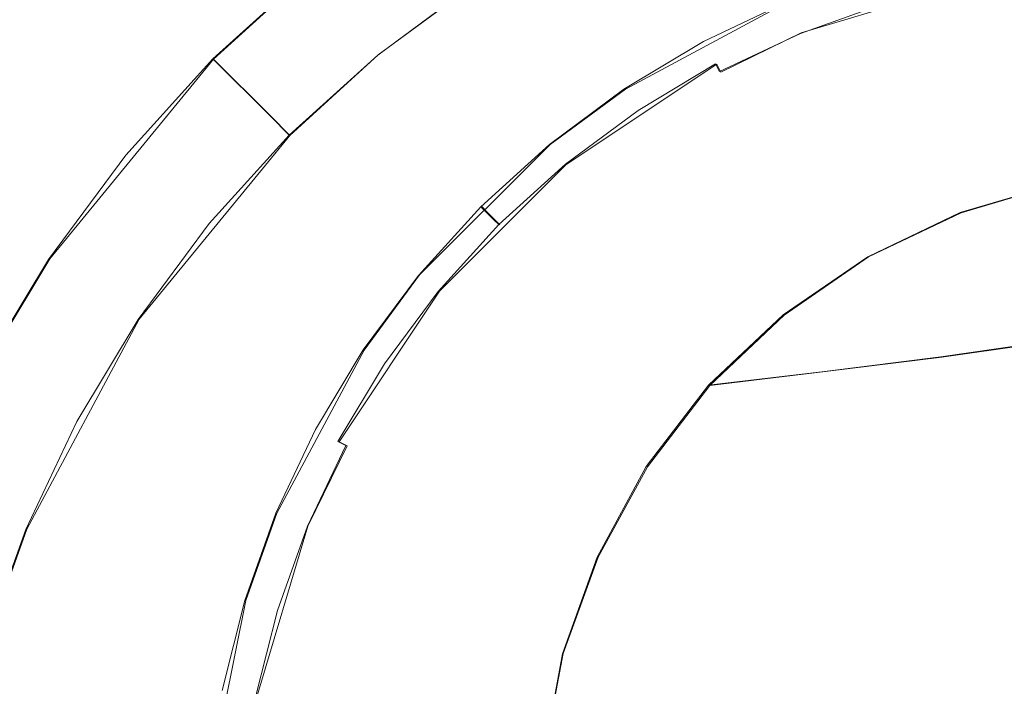
# Model space of a CAD drawing. Extents: x -74 to 73, y -223 to 101.
# Drawn here: x -11 to -2, y 85 to 92 of the extents above; entities that cross this region are included whole.
import ezdxf

# ---------------------------------------------------------------- set-up
doc = ezdxf.new("R2010")
doc.units = 0
doc.header["$LTSCALE"] = 500
doc.header["$MEASUREMENT"] = 0
for name, color, linetype in [('DWXOUTLINES', 7, 'Continuous'), ('KLUDI_BATERIA_WAZ', 7, 'Continuous'), ('KLUDI_BATERIA_ZLOTA', 7, 'Continuous')]:
    doc.layers.add(name, color=color, linetype=linetype)

msp = doc.modelspace()

# ---------------------------------------------------------------- linework, layer by layer
at = {"layer": 'DWXOUTLINES', "color": 0, "lineweight": 15}
for p, q in [((-9.5, 91.23, 743.93), (-8.54, 92.1, 743.93)), ((-7.86, 91.27, 713.93), (-6.9, 91.98, 713.93)), ((-3.65, 91.49, 710.24), (-1.95, 92, 710.24)), ((-5.4, 90.93, 713.93), (-3.78, 91.8, 713.93)), ((-4.45, 91.1, 710.24), (-3.65, 91.49, 710.24)), ((-8.74, 90.47, 713.93), (-7.86, 91.27, 713.93)), ((-11.13, 89.24, 743.93), (-9.5, 91.23, 743.93)), ((-9.5, 91.23, 743.93), (-9.31, 91.04, 736.43)), ((-4.49, 91.18, 710.34), (-5.99, 90.18, 710.34)), ((-4.49, 91.18, 710.34), (-4.45, 91.1, 710.24)), ((-9.31, 91.04, 736.43), (-9.12, 90.85, 728.93)), ((-6.15, 90.38, 713.93), (-5.4, 90.93, 713.93)), ((-9.12, 90.85, 728.93), (-8.93, 90.66, 721.43)), ((-8.74, 90.47, 713.93), (-8.93, 90.66, 721.43)), ((-10.24, 88.64, 713.93), (-8.74, 90.47, 713.93)), ((-7.45, 89.08, 713.93), (-6.15, 90.38, 713.93)), ((-7.25, 88.92, 710.34), (-5.99, 90.18, 710.34)), ((-2.06, 89.7, 711.17), (-1.08, 89.99, 711.27)), ((-6.78, 89.71, 710.74), (-6.83, 89.76, 713.93)), ((-6.78, 89.71, 710.74), (-6.65, 89.58, 710.34)), ((-2.06, 89.7, 711.17), (-2.98, 89.26, 711.08)), ((-11.13, 89.24, 743.93), (-11.8, 88.13, 743.93)), ((-2.98, 89.26, 711.08), (-3.82, 88.68, 710.99)), ((-8, 88.33, 713.93), (-7.45, 89.08, 713.93)), ((-7.25, 88.92, 710.34), (-8.25, 87.42, 710.34)), ((-11.36, 86.55, 713.93), (-10.24, 88.64, 713.93)), ((-4.56, 87.98, 710.91), (-3.82, 88.68, 710.99)), ((-2.25, 88.26, 686.52), (-1.09, 88.43, 673.98)), ((-8.87, 86.71, 713.93), (-8, 88.33, 713.93)), ((-3.41, 88.12, 698.78), (-2.25, 88.26, 686.52)), ((-4.56, 87.98, 710.91), (-3.41, 88.12, 698.78)), ((-5.18, 87.17, 710.84), (-4.56, 87.98, 710.91)), ((-8.56, 86.58, 710.24), (-8.17, 87.38, 710.24)), ((-8.25, 87.42, 710.34), (-8.17, 87.38, 710.24)), ((-5.18, 87.17, 710.84), (-5.67, 86.27, 710.79)), ((-9.18, 85.84, 713.93), (-8.87, 86.71, 713.93)), ((-11.76, 85.43, 713.93), (-11.36, 86.55, 713.93)), ((-9.07, 84.88, 710.24), (-8.56, 86.58, 710.24)), ((-5.67, 86.27, 710.79), (-6.02, 85.31, 710.76)), ((-9.54, 84.03, 713.93), (-9.18, 85.84, 713.93)), ((-6.21, 84.3, 710.74), (-6.02, 85.31, 710.76))]:
    msp.add_line(p, q, dxfattribs=at)
at = {"layer": 'KLUDI_BATERIA_WAZ', "lineweight": 15}
for points, invisible_edges in [([(-0.9115, 89.8365, 699.045), (-2.0667, 89.7015, 711.1718), (-1.09, 89.992, 711.2745), (0.0654, 90.127, 699.145)], 13), ([(-0.6748, 89.5423, 686.6859), (-1.8324, 89.3964, 698.9501), (-0.9115, 89.8365, 699.045), (0.2463, 89.9824, 686.7791)], 15), ([(-1.8324, 89.3964, 698.9501), (-2.9874, 89.2614, 711.0751), (-2.0667, 89.7015, 711.1718), (-0.9115, 89.8365, 699.045)], 13), ([(-0.6748, 89.5423, 686.6859), (-1.5176, 88.9654, 686.5992), (-2.6752, 88.8196, 698.8624), (-1.8324, 89.3964, 698.9501)], 15), ([(-1.8324, 89.3964, 698.9501), (-2.6752, 88.8196, 698.8624), (-3.8301, 88.6846, 710.9866), (-2.9874, 89.2614, 711.0751)], 11), ([(-1.5176, 88.9654, 686.5992), (-0.3548, 89.1329, 674.0578), (-1.0974, 88.4319, 673.9801), (-2.2602, 88.2645, 686.5214)], 11), ([(-1.5176, 88.9654, 686.5992), (-2.2602, 88.2645, 686.5214), (-3.4178, 88.1187, 698.7845), (-2.6752, 88.8196, 698.8624)], 13), ([(-2.6752, 88.8196, 698.8624), (-3.4178, 88.1187, 698.7845), (-4.5727, 87.9836, 710.9085), (-3.8301, 88.6846, 710.9866)], 9), ([(-1.7175, 87.6197, 673.9127), (-1.0974, 88.4319, 673.9801), (0.0734, 88.6318, 661.0216), (-0.5467, 87.8196, 660.9537)], 15), ([(-2.8804, 87.4523, 686.4546), (-2.2602, 88.2645, 686.5214), (-1.0974, 88.4319, 673.9801), (-1.7175, 87.6197, 673.9127)], 15), ([(-2.8804, 87.4523, 686.4546), (-4.038, 87.3064, 698.7185), (-3.4178, 88.1187, 698.7845), (-2.2602, 88.2645, 686.5214)], 15), ([(-4.038, 87.3064, 698.7185), (-5.193, 87.1714, 710.8433), (-4.5727, 87.9836, 710.9085), (-3.4178, 88.1187, 698.7845)], 13), ([(-2.2047, 86.7196, 673.8566), (-1.7175, 87.6197, 673.9127), (-0.5467, 87.8196, 660.9537), (-1.0338, 86.9195, 660.8965)], 15), ([(-3.3677, 86.5521, 686.4), (-2.8804, 87.4523, 686.4546), (-1.7175, 87.6197, 673.9127), (-2.2047, 86.7196, 673.8566)], 15), ([(-3.3677, 86.5521, 686.4), (-4.5255, 86.4062, 698.6655), (-4.038, 87.3064, 698.7185), (-2.8804, 87.4523, 686.4546)], 15), ([(-4.5255, 86.4062, 698.6655), (-5.6807, 86.2712, 710.7921), (-5.193, 87.1714, 710.8433), (-4.038, 87.3064, 698.7185)], 13), ([(-2.2047, 86.7196, 673.8566), (-1.0338, 86.9195, 660.8965), (-1.3774, 85.9548, 660.8515), (-2.5485, 85.7549, 673.8134)], 15), ([(-3.3677, 86.5521, 686.4), (-2.2047, 86.7196, 673.8566), (-2.5485, 85.7549, 673.8134), (-3.7118, 85.5874, 686.3588)], 15), ([(-3.3677, 86.5521, 686.4), (-3.7118, 85.5874, 686.3588), (-4.8698, 85.4415, 698.6268), (-4.5255, 86.4062, 698.6655)], 15), ([(-4.5255, 86.4062, 698.6655), (-4.8698, 85.4415, 698.6268), (-6.0252, 85.3065, 710.7559), (-5.6807, 86.2712, 710.7921)], 11), ([(-2.5485, 85.7549, 673.8134), (-1.3774, 85.9548, 660.8515), (-1.5673, 84.949, 660.8196), (-2.7386, 84.749, 673.7839)], 15), ([(-3.7118, 85.5874, 686.3588), (-2.5485, 85.7549, 673.8134), (-2.7386, 84.749, 673.7839), (-3.9021, 84.5815, 686.3322)], 15), ([(-3.7118, 85.5874, 686.3588), (-3.9021, 84.5815, 686.3322), (-5.0605, 84.4356, 698.6034), (-4.8698, 85.4415, 698.6268)], 15), ([(-4.8698, 85.4415, 698.6268), (-5.0605, 84.4356, 698.6034), (-6.2162, 84.3005, 710.7358), (-6.0252, 85.3065, 710.7559)], 11)]:
    msp.add_3dface(points, dxfattribs=dict(at, invisible_edges=invisible_edges))
at = {"layer": 'KLUDI_BATERIA_ZLOTA', "lineweight": 15}
for points, invisible_edges in [([(0.0659, 83.6096, 744.9214), (-4.8605, 99.8498, 744.9214), (-3.245, 100.2547, 744.9214), (-1.5975, 100.4989, 744.9214)], 15), ([(0.0659, 83.6096, 744.9214), (-7.9341, 98.5767, 744.9214), (-6.4286, 99.2889, 744.9214), (-4.8605, 99.8498, 744.9214)], 15), ([(0.0659, 83.6096, 744.9214), (-10.7003, 96.7284, 744.9214), (-9.3627, 97.7206, 744.9214), (-7.9341, 98.5767, 744.9214)], 15), ([(0.0659, 83.6096, 959.7445), (-1.1218, 95.6683, 959.7308), (-2.7355, 97.6931, 959.7202), (-3.4515, 95.2049, 959.7308)], 15), ([(0.0659, 83.6096, 959.7445), (-3.4515, 95.2049, 959.7308), (-5.4292, 96.876, 959.7202), (-5.646, 94.2959, 959.7308)], 15), ([(0.0659, 83.6096, 744.9214), (-13.0528, 94.3759, 744.9214), (-11.9345, 95.61, 744.9214), (-10.7003, 96.7284, 744.9214)], 15), ([(0.0659, 83.6096, 959.7445), (-5.646, 94.2959, 959.7308), (-7.9117, 95.549, 959.7202), (-7.6211, 92.9762, 959.7308)], 15), ([(-12.537, 93.9526, 959.6899), (-9.3007, 91.2966, 959.7308), (-10.0877, 93.7633, 959.7202), (-11.4626, 95.1382, 959.6899)], 15), ([(-1.7725, 89.876, 743.9273), (-0.189, 91.7176, 743.9273), (-1.4804, 95.0279, 743.9274), (-2.7595, 94.8377, 743.9274)], 15), ([(-1.7725, 89.876, 743.9273), (-2.7595, 94.8377, 743.9274), (-4.014, 94.524, 743.9274), (-3.9402, 90.9715, 743.9273)], 15), ([(-3.9402, 90.9715, 743.9273), (-4.014, 94.524, 743.9274), (-5.2316, 94.0891, 743.9274), (-6.4001, 93.5356, 743.9274)], 15), ([(0.0659, 83.6096, 744.9214), (-14.9011, 91.6097, 744.9214), (-14.0451, 93.0383, 744.9214), (-13.0528, 94.3759, 744.9214)], 15), ([(-12.537, 93.9526, 959.6899), (-13.4902, 92.6676, 959.6899), (-11.8735, 91.5873, 959.7202), (-9.3007, 91.2966, 959.7308)], 15), ([(0.0659, 83.6096, 959.7445), (-7.6211, 92.9762, 959.7308), (-10.0877, 93.7633, 959.7202), (-9.3007, 91.2966, 959.7308)], 15), ([(-4.6984, 88.664, 743.9273), (-3.9402, 90.9715, 743.9273), (-6.4001, 93.5356, 743.9274), (-7.509, 92.8704, 743.9274)], 15), ([(-4.6984, 88.664, 743.9273), (-7.509, 92.8704, 743.9274), (-8.5479, 92.1004, 743.9274), (-7.1204, 88.8466, 743.9273)], 15), ([(-14.3126, 91.2951, 959.6899), (-10.6204, 89.3216, 959.7308), (-11.8735, 91.5873, 959.7202), (-13.4902, 92.6676, 959.6899)], 15), ([(-7.2105, 92.4236, 728.9263), (-7.0612, 92.2002, 721.4258), (-8.0366, 91.4773, 721.4258), (-8.207, 91.685, 728.9263)], 15), ([(-6.1633, 91.4529, 713.9252), (-6.5376, 91.7148, 713.9252), (-5.5758, 92.2918, 713.9252), (-5.2582, 91.9958, 713.9252)], 15), ([(-7.0612, 92.2002, 721.4258), (-6.9119, 91.9768, 713.9252), (-7.8661, 91.2696, 713.9252), (-8.0366, 91.4773, 721.4258)], 13), ([(-7.1204, 88.8466, 743.9273), (-8.5479, 92.1004, 743.9274), (-9.5065, 91.2327, 743.9274), (-10.3742, 90.2742, 743.9274)], 15), ([(-8.3775, 91.8927, 736.4268), (-9.3165, 91.0427, 736.4268), (-9.5065, 91.2327, 743.9274), (-8.5479, 92.1004, 743.9274)], 9), ([(-4.9406, 91.6999, 713.9252), (-4.0467, 92.1233, 713.9252), (-3.7889, 91.7991, 713.9253), (-4.623, 91.4039, 713.9253)], 11), ([(-6.5376, 91.7148, 713.9252), (-7.4387, 91.0471, 713.9252), (-7.8661, 91.2696, 713.9252), (-6.9119, 91.9768, 713.9252)], 15), ([(-6.1633, 91.4529, 713.9252), (-5.2582, 91.9958, 713.9252), (-4.9406, 91.6999, 713.9252), (-5.789, 91.191, 713.9252)], 15), ([(-2.8462, 91.8676, 710.3435), (-3.6921, 91.5655, 710.3435), (-3.7202, 91.6334, 710.4536), (-2.8676, 91.9379, 710.4536)], 15), ([(-8.207, 91.685, 728.9263), (-9.1265, 90.8527, 728.9263), (-9.3165, 91.0427, 736.4268), (-8.3775, 91.8927, 736.4268)], 13), ([(-2.8209, 91.7843, 710.2438), (-3.6588, 91.485, 710.2438), (-3.6921, 91.5655, 710.3435), (-2.8462, 91.8676, 710.3435)], 15), ([(-1.9384, 91.9029, 710.1562), (-1.917, 91.7954, 710.0825), (-2.7603, 91.5845, 710.0825), (-2.7922, 91.6894, 710.1562)], 15), ([(-4.622, 91.402, 712.481), (-4.623, 91.4039, 713.1841), (-3.7889, 91.7991, 713.1841), (-3.788, 91.797, 712.481)], 15), ([(-4.623, 91.4039, 713.1841), (-4.623, 91.4039, 713.9253), (-3.7889, 91.7991, 713.9253), (-3.7889, 91.7991, 713.1841)], 15), ([(-4.622, 91.402, 712.481), (-3.788, 91.797, 712.481), (-3.7855, 91.7909, 711.8539), (-4.6189, 91.3961, 711.8539)], 15), ([(-4.6189, 91.3961, 711.8539), (-3.7855, 91.7909, 711.8539), (-3.7804, 91.7787, 711.3411), (-4.6126, 91.3845, 711.3411)], 15), ([(-4.6022, 91.365, 710.9805), (-4.6126, 91.3845, 711.3411), (-3.7804, 91.7787, 711.3411), (-3.772, 91.7583, 710.9805)], 15), ([(-4.5869, 91.3364, 710.7362), (-4.6022, 91.365, 710.9805), (-3.772, 91.7583, 710.9805), (-3.7595, 91.7283, 710.7362)], 15), ([(-2.8209, 91.7843, 710.2438), (-2.7922, 91.6894, 710.1562), (-3.6208, 91.3934, 710.1562), (-3.6588, 91.485, 710.2438)], 7), ([(-1.8939, 91.6793, 710.024), (-2.726, 91.4712, 710.024), (-2.7603, 91.5845, 710.0825), (-1.917, 91.7954, 710.0825)], 15), ([(-1.827, 91.3431, 709.9797), (-1.8939, 91.6793, 710.024), (-1.0455, 91.8054, 710.024), (-1.0085, 91.501, 709.9801)], 15), ([(-8.207, 91.685, 728.9263), (-8.0366, 91.4773, 721.4258), (-8.9365, 90.6627, 721.4258), (-9.1265, 90.8527, 728.9263)], 11), ([(-6.1633, 91.4529, 713.9252), (-7.0112, 90.8245, 713.9252), (-7.4387, 91.0471, 713.9252), (-6.5376, 91.7148, 713.9252)], 15), ([(-5.789, 91.191, 713.9252), (-4.9406, 91.6999, 713.9252), (-4.623, 91.4039, 713.9253), (-5.4147, 90.929, 713.9253)], 11), ([(-4.5869, 91.3364, 710.7362), (-3.7595, 91.7283, 710.7362), (-3.7425, 91.6872, 710.5726), (-4.5659, 91.2971, 710.5726)], 15), ([(-4.5659, 91.2971, 710.5726), (-3.7425, 91.6872, 710.5726), (-3.7202, 91.6334, 710.4536), (-4.5385, 91.2458, 710.4536)], 15), ([(-2.7922, 91.6894, 710.1562), (-2.7603, 91.5845, 710.0825), (-3.5789, 91.2922, 710.0825), (-3.6208, 91.3934, 710.1562)], 15), ([(-1.827, 91.3431, 709.9797), (-2.6437, 91.1757, 709.9801), (-2.726, 91.4712, 710.024), (-1.8939, 91.6793, 710.024)], 15), ([(-0.189, 81.9153, 743.9273), (1.3944, 89.876, 743.9273), (-0.189, 91.7176, 743.9273), (-1.7725, 89.876, 743.9273)], 15), ([(0.0659, 83.6096, 744.9214), (-16.1743, 88.536, 744.9214), (-15.6134, 90.1042, 744.9214), (-14.9011, 91.6097, 744.9214)], 15), ([(0.0659, 83.6096, 959.7445), (-9.3007, 91.2966, 959.7308), (-11.8735, 91.5873, 959.7202), (-10.6204, 89.3216, 959.7308)], 15), ([(-4.5039, 91.181, 710.3434), (-4.5385, 91.2458, 710.4536), (-3.7202, 91.6334, 710.4536), (-3.6921, 91.5655, 710.3435)], 15), ([(-4.4628, 91.1042, 710.2438), (-4.5039, 91.181, 710.3434), (-3.6921, 91.5655, 710.3435), (-3.6588, 91.485, 710.2438)], 15), ([(-2.726, 91.4712, 710.024), (-3.5336, 91.1827, 710.024), (-3.5789, 91.2922, 710.0825), (-2.7603, 91.5845, 710.0825)], 15), ([(-8.0366, 91.4773, 721.4258), (-7.8661, 91.2696, 713.9252), (-8.7464, 90.4727, 713.9252), (-8.9365, 90.6627, 721.4258)], 9), ([(-6.1633, 91.4529, 713.9252), (-5.789, 91.191, 713.9252), (-6.5838, 90.602, 713.9252), (-7.0112, 90.8245, 713.9252)], 15), ([(-4.4628, 91.1042, 710.2438), (-3.6588, 91.485, 710.2438), (-3.6208, 91.3934, 710.1562), (-4.4161, 91.0167, 710.1562)], 14), ([(-2.6437, 91.1757, 709.9801), (-3.43, 90.9328, 709.9805), (-3.5336, 91.1827, 710.024), (-2.726, 91.4712, 710.024)], 15), ([(-1.827, 91.3431, 709.9797), (-1.0085, 91.501, 709.9801), (-0.9215, 90.832, 709.9501), (-1.6744, 90.5756, 709.9484)], 15), ([(-5.4134, 90.9272, 712.481), (-5.4147, 90.929, 713.1841), (-4.623, 91.4039, 713.1841), (-4.622, 91.402, 712.481)], 15), ([(-5.4147, 90.929, 713.1841), (-5.4147, 90.929, 713.9253), (-4.623, 91.4039, 713.9253), (-4.623, 91.4039, 713.1841)], 15), ([(-5.4134, 90.9272, 712.481), (-4.622, 91.402, 712.481), (-4.6189, 91.3961, 711.8539), (-5.4098, 90.9217, 711.8539)], 15), ([(-5.4098, 90.9217, 711.8539), (-4.6189, 91.3961, 711.8539), (-4.6126, 91.3845, 711.3411), (-5.4024, 90.9107, 711.3411)], 15), ([(-5.3902, 90.8924, 710.9805), (-5.4024, 90.9107, 711.3411), (-4.6126, 91.3845, 711.3411), (-4.6022, 91.365, 710.9805)], 15), ([(-5.3721, 90.8654, 710.7362), (-5.3902, 90.8924, 710.9805), (-4.6022, 91.365, 710.9805), (-4.5869, 91.3364, 710.7362)], 15), ([(-4.4161, 91.0167, 710.1562), (-3.6208, 91.3934, 710.1562), (-3.5789, 91.2922, 710.0825), (-4.3644, 90.9201, 710.0825)], 15), ([(-1.827, 91.3431, 709.9797), (-1.6744, 90.5756, 709.9484), (-2.4681, 90.5244, 709.9501), (-2.6437, 91.1757, 709.9801)], 15), ([(-14.3126, 91.2951, 959.6899), (-14.9969, 89.8488, 959.6899), (-13.2005, 89.1047, 959.7202), (-10.6204, 89.3216, 959.7308)], 15), ([(-7.4387, 91.0471, 713.9252), (-8.27, 90.2945, 713.9252), (-8.7464, 90.4727, 713.9252), (-7.8661, 91.2696, 713.9252)], 15), ([(-5.3721, 90.8654, 710.7362), (-4.5869, 91.3364, 710.7362), (-4.5659, 91.2971, 710.5726), (-5.3474, 90.8283, 710.5726)], 15), ([(-5.3474, 90.8283, 710.5726), (-4.5659, 91.2971, 710.5726), (-4.5385, 91.2458, 710.4536), (-5.3151, 90.78, 710.4536)], 15), ([(-5.2742, 90.7189, 710.3435), (-5.3151, 90.78, 710.4536), (-4.5385, 91.2458, 710.4536), (-4.5039, 91.181, 710.3434)], 15), ([(-4.3086, 90.8156, 710.024), (-4.3644, 90.9201, 710.0825), (-3.5789, 91.2922, 710.0825), (-3.5336, 91.1827, 710.024)], 15), ([(-10.1665, 90.1037, 736.4268), (-10.3742, 90.2742, 743.9274), (-9.5065, 91.2327, 743.9274), (-9.3165, 91.0427, 736.4268)], 13), ([(-5.789, 91.191, 713.9252), (-5.4147, 90.929, 713.9253), (-6.1563, 90.3794, 713.9253), (-6.5838, 90.602, 713.9252)], 13), ([(-5.2258, 90.6465, 710.2438), (-5.2742, 90.7189, 710.3435), (-4.5039, 91.181, 710.3434), (-4.4628, 91.1042, 710.2438)], 9), ([(-4.1579, 90.5485, 709.9801), (-4.3086, 90.8156, 710.024), (-3.5336, 91.1827, 710.024), (-3.43, 90.9328, 709.9805)], 15), ([(-2.6437, 91.1757, 709.9801), (-2.4681, 90.5244, 709.9501), (-3.2135, 90.41, 709.9518), (-3.43, 90.9328, 709.9805)], 15), ([(-5.2258, 90.6465, 710.2438), (-4.4628, 91.1042, 710.2438), (-4.4161, 91.0167, 710.1562), (-5.1708, 90.564, 710.1562)], 15), ([(-9.9588, 89.9333, 728.9263), (-10.1665, 90.1037, 736.4268), (-9.3165, 91.0427, 736.4268), (-9.1265, 90.8527, 728.9263)], 15), ([(-7.0112, 90.8245, 713.9252), (-7.7935, 90.1163, 713.9252), (-8.27, 90.2945, 713.9252), (-7.4387, 91.0471, 713.9252)], 15), ([(-5.1708, 90.564, 710.1562), (-4.4161, 91.0167, 710.1562), (-4.3644, 90.9201, 710.0825), (-5.1099, 90.4729, 710.0825)], 15), ([(-0.189, 81.9153, 743.9273), (-1.7725, 89.876, 743.9273), (-3.9402, 90.9715, 743.9273), (-4.6984, 88.664, 743.9273)], 15), ([(-9.9588, 89.9333, 728.9263), (-9.1265, 90.8527, 728.9263), (-8.9365, 90.6627, 721.4258), (-9.7511, 89.7628, 721.4258)], 15), ([(-5.4134, 90.9272, 712.481), (-6.1549, 90.3777, 712.481), (-6.1563, 90.3794, 713.1841), (-5.4147, 90.929, 713.1841)], 15), ([(-5.4147, 90.929, 713.1841), (-6.1563, 90.3794, 713.1841), (-6.1563, 90.3794, 713.9253), (-5.4147, 90.929, 713.9253)], 15), ([(-5.4134, 90.9272, 712.481), (-5.4098, 90.9217, 711.8539), (-6.1507, 90.3726, 711.8539), (-6.1549, 90.3777, 712.481)], 15), ([(-5.4098, 90.9217, 711.8539), (-5.4024, 90.9107, 711.3411), (-6.1424, 90.3623, 711.3411), (-6.1507, 90.3726, 711.8539)], 15), ([(-5.3902, 90.8924, 710.9805), (-6.1284, 90.3453, 710.9805), (-6.1424, 90.3623, 711.3411), (-5.4024, 90.9107, 711.3411)], 15), ([(-5.3721, 90.8654, 710.7362), (-6.1078, 90.3202, 710.7362), (-6.1284, 90.3453, 710.9805), (-5.3902, 90.8924, 710.9805)], 15), ([(-5.3721, 90.8654, 710.7362), (-5.3474, 90.8283, 710.5726), (-6.0795, 90.2858, 710.5726), (-6.1078, 90.3202, 710.7362)], 15), ([(-5.0441, 90.3744, 710.024), (-5.1099, 90.4729, 710.0825), (-4.3644, 90.9201, 710.0825), (-4.3086, 90.8156, 710.024)], 15), ([(-4.1579, 90.5485, 709.9801), (-3.43, 90.9328, 709.9805), (-3.2135, 90.41, 709.9518), (-3.8215, 89.9638, 709.9501)], 15), ([(-7.0112, 90.8245, 713.9252), (-6.5838, 90.602, 713.9252), (-7.3171, 89.9381, 713.9252), (-7.7935, 90.1163, 713.9252)], 15), ([(-5.3474, 90.8283, 710.5726), (-5.3151, 90.78, 710.4536), (-6.0426, 90.2408, 710.4536), (-6.0795, 90.2858, 710.5726)], 15), ([(-5.2742, 90.7189, 710.3435), (-5.996, 90.184, 710.3435), (-6.0426, 90.2408, 710.4536), (-5.3151, 90.78, 710.4536)], 15), ([(-4.8537, 90.0894, 709.9797), (-5.0441, 90.3744, 710.024), (-4.3086, 90.8156, 710.024), (-4.1579, 90.5485, 709.9801)], 15), ([(-1.6744, 90.5756, 709.9484), (-0.9215, 90.832, 709.9501), (-0.6824, 89.7245, 709.9308), (-1.4023, 89.2078, 709.9276)], 15), ([(-9.7511, 89.7628, 721.4258), (-8.9365, 90.6627, 721.4258), (-8.7464, 90.4727, 713.9252), (-9.5434, 89.5923, 713.9252)], 11), ([(-5.2258, 90.6465, 710.2438), (-5.9407, 90.1167, 710.2438), (-5.996, 90.184, 710.3435), (-5.2742, 90.7189, 710.3435)], 11), ([(-6.5838, 90.602, 713.9252), (-6.1563, 90.3794, 713.9253), (-6.8406, 89.7599, 713.9253), (-7.3171, 89.9381, 713.9252)], 13), ([(-5.2258, 90.6465, 710.2438), (-5.1708, 90.564, 710.1562), (-5.8778, 90.04, 710.1562), (-5.9407, 90.1167, 710.2438)], 15), ([(-5.1708, 90.564, 710.1562), (-5.1099, 90.4729, 710.0825), (-5.8083, 89.9553, 710.0825), (-5.8778, 90.04, 710.1562)], 15), ([(-1.6744, 90.5756, 709.9484), (-1.4023, 89.2078, 709.9276), (-2.2652, 89.4097, 709.9308), (-2.4681, 90.5244, 709.9501)], 15), ([(-9.0226, 89.4632, 713.9252), (-9.5434, 89.5923, 713.9252), (-8.7464, 90.4727, 713.9252), (-8.27, 90.2945, 713.9252)], 15), ([(-5.0441, 90.3744, 710.024), (-5.7332, 89.8637, 710.024), (-5.8083, 89.9553, 710.0825), (-5.1099, 90.4729, 710.0825)], 15), ([(-4.8537, 90.0894, 709.9797), (-4.1579, 90.5485, 709.9801), (-3.8215, 89.9638, 709.9501), (-4.4189, 89.4388, 709.9484)], 15), ([(-2.4681, 90.5244, 709.9501), (-2.2652, 89.4097, 709.9308), (-2.9146, 89.6883, 709.9371), (-3.2135, 90.41, 709.9518)], 15), ([(-6.1549, 90.3777, 712.481), (-6.8391, 89.7584, 712.481), (-6.8406, 89.7599, 713.1841), (-6.1563, 90.3794, 713.1841)], 15), ([(-6.1563, 90.3794, 713.1841), (-6.8406, 89.7599, 713.1841), (-6.8406, 89.7599, 713.9253), (-6.1563, 90.3794, 713.9253)], 15), ([(-6.1549, 90.3777, 712.481), (-6.1507, 90.3726, 711.8539), (-6.8344, 89.7537, 711.8539), (-6.8391, 89.7584, 712.481)], 15), ([(-6.1507, 90.3726, 711.8539), (-6.1424, 90.3623, 711.3411), (-6.825, 89.7443, 711.3411), (-6.8344, 89.7537, 711.8539)], 15), ([(-6.1284, 90.3453, 710.9805), (-6.8095, 89.7287, 710.9805), (-6.825, 89.7443, 711.3411), (-6.1424, 90.3623, 711.3411)], 13), ([(-4.8537, 90.0894, 709.9797), (-5.5441, 89.6223, 709.9801), (-5.7332, 89.8637, 710.024), (-5.0441, 90.3744, 710.024)], 15), ([(-3.8215, 89.9638, 709.9501), (-3.2135, 90.41, 709.9518), (-2.9146, 89.6883, 709.9371), (-3.1767, 89.0321, 709.9308)], 15), ([(-10.9207, 89.086, 736.4268), (-11.1441, 89.2353, 743.9274), (-10.3742, 90.2742, 743.9274), (-10.1665, 90.1037, 736.4268)], 13), ([(-6.9378, 86.4246, 743.9273), (-7.1204, 88.8466, 743.9273), (-10.3742, 90.2742, 743.9274), (-11.1441, 89.2353, 743.9274)], 15), ([(-8.5017, 89.334, 713.9252), (-9.0226, 89.4632, 713.9252), (-8.27, 90.2945, 713.9252), (-7.7935, 90.1163, 713.9252)], 15), ([(-6.1078, 90.3202, 710.7362), (-6.7865, 89.7058, 710.7362), (-6.8095, 89.7287, 710.9805), (-6.1284, 90.3453, 710.9805)], 13), ([(-6.1078, 90.3202, 710.7362), (-6.0795, 90.2858, 710.5726), (-6.755, 89.6743, 710.5726), (-6.7865, 89.7058, 710.7362)], 11), ([(-6.0795, 90.2858, 710.5726), (-6.0426, 90.2408, 710.4536), (-6.7139, 89.6331, 710.4536), (-6.755, 89.6743, 710.5726)], 11), ([(-5.996, 90.184, 710.3435), (-6.6619, 89.5812, 710.3435), (-6.7139, 89.6331, 710.4536), (-6.0426, 90.2408, 710.4536)], 13), ([(-5.9407, 90.1167, 710.2438), (-6.6003, 89.5196, 710.2438), (-6.6619, 89.5812, 710.3435), (-5.996, 90.184, 710.3435)], 11), ([(-10.6973, 88.9367, 728.9263), (-10.9207, 89.086, 736.4268), (-10.1665, 90.1037, 736.4268), (-9.9588, 89.9333, 728.9263)], 15), ([(-8.5017, 89.334, 713.9252), (-7.7935, 90.1163, 713.9252), (-7.3171, 89.9381, 713.9252), (-7.9809, 89.2048, 713.9252)], 15), ([(-5.9407, 90.1167, 710.2438), (-5.8778, 90.04, 710.1562), (-6.5302, 89.4495, 710.1562), (-6.6003, 89.5196, 710.2438)], 15), ([(-4.8537, 90.0894, 709.9797), (-4.4189, 89.4388, 709.9484), (-5.1326, 89.0878, 709.9501), (-5.5441, 89.6223, 709.9801)], 15), ([(-5.8778, 90.04, 710.1562), (-5.8083, 89.9553, 710.0825), (-6.4527, 89.372, 710.0825), (-6.5302, 89.4495, 710.1562)], 15), ([(-10.6973, 88.9367, 728.9263), (-9.9588, 89.9333, 728.9263), (-9.7511, 89.7628, 721.4258), (-10.4739, 88.7874, 721.4258)], 15), ([(-7.9809, 89.2048, 713.9252), (-7.3171, 89.9381, 713.9252), (-6.8406, 89.7599, 713.9253), (-7.4601, 89.0756, 713.9253)], 11), ([(-5.7332, 89.8637, 710.024), (-6.3689, 89.2882, 710.024), (-6.4527, 89.372, 710.0825), (-5.8083, 89.9553, 710.0825)], 15), ([(-4.4189, 89.4388, 709.9484), (-3.8215, 89.9638, 709.9501), (-3.1767, 89.0321, 709.9308), (-3.6441, 88.2792, 709.9276)], 15), ([(-5.5441, 89.6223, 709.9801), (-6.1776, 89.0969, 709.9805), (-6.3689, 89.2882, 710.024), (-5.7332, 89.8637, 710.024)], 15), ([(-10.4739, 88.7874, 721.4258), (-9.7511, 89.7628, 721.4258), (-9.5434, 89.5923, 713.9252), (-10.2505, 88.6381, 713.9252)], 11), ([(-7.4584, 89.0742, 712.481), (-7.4601, 89.0756, 713.1841), (-6.8406, 89.7599, 713.1841), (-6.8391, 89.7584, 712.481)], 11), ([(-7.4601, 89.0756, 713.1841), (-7.4601, 89.0756, 713.9253), (-6.8406, 89.7599, 713.9253), (-6.8406, 89.7599, 713.1841)], 11), ([(-7.4584, 89.0742, 712.481), (-6.8391, 89.7584, 712.481), (-6.8344, 89.7537, 711.8539), (-7.4533, 89.07, 711.8539)], 13), ([(-7.4533, 89.07, 711.8539), (-6.8344, 89.7537, 711.8539), (-6.825, 89.7443, 711.3411), (-7.443, 89.0617, 711.3411)], 13), ([(-7.426, 89.0477, 710.9805), (-7.443, 89.0617, 711.3411), (-6.825, 89.7443, 711.3411), (-6.8095, 89.7287, 710.9805)], 15), ([(-7.4009, 89.0271, 710.7362), (-7.426, 89.0477, 710.9805), (-6.8095, 89.7287, 710.9805), (-6.7865, 89.7058, 710.7362)], 15), ([(-7.4009, 89.0271, 710.7362), (-6.7865, 89.7058, 710.7362), (-6.755, 89.6743, 710.5726), (-7.3665, 88.9988, 710.5726)], 15), ([(-2.1009, 87.7239, 709.9191), (-3.1767, 89.0321, 709.9308), (-2.9146, 89.6883, 709.9371), (-2.2652, 89.4097, 709.9308)], 15), ([(-9.6903, 88.5621, 713.9252), (-10.2505, 88.6381, 713.9252), (-9.5434, 89.5923, 713.9252), (-9.0226, 89.4632, 713.9252)], 15), ([(-7.3665, 88.9988, 710.5726), (-6.755, 89.6743, 710.5726), (-6.7139, 89.6331, 710.4536), (-7.3215, 88.9619, 710.4536)], 15), ([(-7.2647, 88.9153, 710.3434), (-7.3215, 88.9619, 710.4536), (-6.7139, 89.6331, 710.4536), (-6.6619, 89.5812, 710.3435)], 15), ([(-7.1974, 88.86, 710.2438), (-7.2647, 88.9153, 710.3434), (-6.6619, 89.5812, 710.3435), (-6.6003, 89.5196, 710.2438)], 13), ([(-5.5441, 89.6223, 709.9801), (-5.1326, 89.0878, 709.9501), (-5.7775, 88.6968, 709.9518), (-6.1776, 89.0969, 709.9805)], 15), ([(-7.1974, 88.86, 710.2438), (-6.6003, 89.5196, 710.2438), (-6.5302, 89.4495, 710.1562), (-7.1207, 88.7971, 710.1562)], 15), ([(-9.1301, 88.486, 713.9252), (-9.6903, 88.5621, 713.9252), (-9.0226, 89.4632, 713.9252), (-8.5017, 89.334, 713.9252)], 15), ([(-7.1207, 88.7971, 710.1562), (-6.5302, 89.4495, 710.1562), (-6.4527, 89.372, 710.0825), (-7.036, 88.7276, 710.0825)], 15), ([(-4.4189, 89.4388, 709.9484), (-3.6441, 88.2792, 709.9276), (-4.5186, 88.1355, 709.9308), (-5.1326, 89.0878, 709.9501)], 15), ([(-0.9772, 87.0708, 709.9152), (-2.1009, 87.7239, 709.9191), (-2.2652, 89.4097, 709.9308), (-1.4023, 89.2078, 709.9276)], 15), ([(0.0659, 83.6096, 959.7445), (-10.6204, 89.3216, 959.7308), (-13.2005, 89.1047, 959.7202), (-11.5294, 87.127, 959.7308)], 15), ([(-9.1301, 88.486, 713.9252), (-8.5017, 89.334, 713.9252), (-7.9809, 89.2048, 713.9252), (-8.5699, 88.41, 713.9252)], 15), ([(-6.9444, 88.6525, 710.024), (-7.036, 88.7276, 710.0825), (-6.4527, 89.372, 710.0825), (-6.3689, 89.2882, 710.024)], 15), ([(-6.703, 88.4634, 709.9801), (-6.9444, 88.6525, 710.024), (-6.3689, 89.2882, 710.024), (-6.1776, 89.0969, 709.9805)], 15), ([(-10.9207, 89.086, 736.4268), (-11.5724, 87.9997, 736.4268), (-11.8094, 88.1263, 743.9274), (-11.1441, 89.2353, 743.9274)], 11), ([(-6.9378, 86.4246, 743.9273), (-11.1441, 89.2353, 743.9274), (-11.8094, 88.1263, 743.9274), (-9.2452, 85.6665, 743.9273)], 15), ([(-8.5699, 88.41, 713.9252), (-7.9809, 89.2048, 713.9252), (-7.4601, 89.0756, 713.9253), (-8.0097, 88.334, 713.9253)], 11), ([(-6.703, 88.4634, 709.9801), (-6.1776, 89.0969, 709.9805), (-5.7775, 88.6968, 709.9518), (-6.1685, 88.0519, 709.9501)], 15), ([(-10.6973, 88.9367, 728.9263), (-11.3354, 87.873, 728.9263), (-11.5724, 87.9997, 736.4268), (-10.9207, 89.086, 736.4268)], 15), ([(-8.0079, 88.3327, 712.481), (-8.0097, 88.334, 713.1841), (-7.4601, 89.0756, 713.1841), (-7.4584, 89.0742, 712.481)], 15), ([(-8.0097, 88.334, 713.1841), (-8.0097, 88.334, 713.9253), (-7.4601, 89.0756, 713.9253), (-7.4601, 89.0756, 713.1841)], 15), ([(-8.0079, 88.3327, 712.481), (-7.4584, 89.0742, 712.481), (-7.4533, 89.07, 711.8539), (-8.0024, 88.3291, 711.8539)], 15), ([(-8.0024, 88.3291, 711.8539), (-7.4533, 89.07, 711.8539), (-7.443, 89.0617, 711.3411), (-7.9914, 88.3217, 711.3411)], 15), ([(-7.9731, 88.3095, 710.9805), (-7.9914, 88.3217, 711.3411), (-7.443, 89.0617, 711.3411), (-7.426, 89.0477, 710.9805)], 15), ([(-7.9461, 88.2914, 710.7362), (-7.9731, 88.3095, 710.9805), (-7.426, 89.0477, 710.9805), (-7.4009, 89.0271, 710.7362)], 15), ([(-7.9461, 88.2914, 710.7362), (-7.4009, 89.0271, 710.7362), (-7.3665, 88.9988, 710.5726), (-7.9091, 88.2667, 710.5726)], 15), ([(-7.9091, 88.2667, 710.5726), (-7.3665, 88.9988, 710.5726), (-7.3215, 88.9619, 710.4536), (-7.8607, 88.2344, 710.4536)], 15), ([(-5.1326, 89.0878, 709.9501), (-4.5186, 88.1355, 709.9308), (-5.2252, 88.1445, 709.9371), (-5.7775, 88.6968, 709.9518)], 15), ([(-2.4336, 86.4676, 709.9152), (-3.6441, 88.2792, 709.9276), (-3.1767, 89.0321, 709.9308), (-2.1009, 87.7239, 709.9191)], 15), ([(-10.6973, 88.9367, 728.9263), (-10.4739, 88.7874, 721.4258), (-11.0984, 87.7463, 721.4258), (-11.3354, 87.873, 728.9263)], 15), ([(-7.7996, 88.1936, 710.3435), (-7.8607, 88.2344, 710.4536), (-7.3215, 88.9619, 710.4536), (-7.2647, 88.9153, 710.3434)], 15), ([(-7.7272, 88.1451, 710.2438), (-7.7996, 88.1936, 710.3435), (-7.2647, 88.9153, 710.3434), (-7.1974, 88.86, 710.2438)], 13), ([(-7.7272, 88.1451, 710.2438), (-7.1974, 88.86, 710.2438), (-7.1207, 88.7971, 710.1562), (-7.6447, 88.0901, 710.1562)], 15), ([(-7.6447, 88.0901, 710.1562), (-7.1207, 88.7971, 710.1562), (-7.036, 88.7276, 710.0825), (-7.5536, 88.0292, 710.0825)], 15), ([(-0.189, 81.9153, 743.9273), (-4.6984, 88.664, 743.9273), (-7.1204, 88.8466, 743.9273), (-6.9378, 86.4246, 743.9273)], 15), ([(-10.4739, 88.7874, 721.4258), (-10.2505, 88.6381, 713.9252), (-10.8615, 87.6197, 713.9252), (-11.0984, 87.7463, 721.4258)], 13), ([(-7.4551, 87.9634, 710.024), (-7.5536, 88.0292, 710.0825), (-7.036, 88.7276, 710.0825), (-6.9444, 88.6525, 710.024)], 15), ([(-6.1685, 88.0519, 709.9501), (-5.7775, 88.6968, 709.9518), (-5.2252, 88.1445, 709.9371), (-5.2162, 87.4379, 709.9308)], 15), ([(-9.6903, 88.5621, 713.9252), (-10.2673, 87.6003, 713.9252), (-10.8615, 87.6197, 713.9252), (-10.2505, 88.6381, 713.9252)], 15), ([(-7.1702, 87.773, 709.9797), (-7.4551, 87.9634, 710.024), (-6.9444, 88.6525, 710.024), (-6.703, 88.4634, 709.9801)], 15), ([(0.0659, 83.6096, 744.9214), (-16.8233, 85.2731, 744.9214), (-16.5791, 86.9205, 744.9214), (-16.1743, 88.536, 744.9214)], 15), ([(-9.1301, 88.486, 713.9252), (-9.673, 87.581, 713.9252), (-10.2673, 87.6003, 713.9252), (-9.6903, 88.5621, 713.9252)], 15), ([(-9.1301, 88.486, 713.9252), (-8.5699, 88.41, 713.9252), (-9.0788, 87.5617, 713.9252), (-9.673, 87.581, 713.9252)], 15), ([(-8.5699, 88.41, 713.9252), (-8.0097, 88.334, 713.9253), (-8.4846, 87.5423, 713.9253), (-9.0788, 87.5617, 713.9252)], 13), ([(-7.1702, 87.773, 709.9797), (-6.703, 88.4634, 709.9801), (-6.1685, 88.0519, 709.9501), (-6.5195, 87.3382, 709.9484)], 15), ([(-8.0079, 88.3327, 712.481), (-8.4827, 87.5413, 712.481), (-8.4846, 87.5423, 713.1841), (-8.0097, 88.334, 713.1841)], 15), ([(-8.0097, 88.334, 713.1841), (-8.4846, 87.5423, 713.1841), (-8.4846, 87.5423, 713.9253), (-8.0097, 88.334, 713.9253)], 15), ([(-8.0079, 88.3327, 712.481), (-8.0024, 88.3291, 711.8539), (-8.4768, 87.5382, 711.8539), (-8.4827, 87.5413, 712.481)], 15), ([(-8.0024, 88.3291, 711.8539), (-7.9914, 88.3217, 711.3411), (-8.4652, 87.5319, 711.3411), (-8.4768, 87.5382, 711.8539)], 15), ([(-7.9731, 88.3095, 710.9805), (-8.4457, 87.5215, 710.9805), (-8.4652, 87.5319, 711.3411), (-7.9914, 88.3217, 711.3411)], 15), ([(-7.9461, 88.2914, 710.7362), (-8.4171, 87.5062, 710.7362), (-8.4457, 87.5215, 710.9805), (-7.9731, 88.3095, 710.9805)], 15), ([(-7.9461, 88.2914, 710.7362), (-7.9091, 88.2667, 710.5726), (-8.3778, 87.4852, 710.5726), (-8.4171, 87.5062, 710.7362)], 15), ([(-7.9091, 88.2667, 710.5726), (-7.8607, 88.2344, 710.4536), (-8.3265, 87.4578, 710.4536), (-8.3778, 87.4852, 710.5726)], 15), ([(-7.7996, 88.1936, 710.3435), (-8.2617, 87.4232, 710.3435), (-8.3265, 87.4578, 710.4536), (-7.8607, 88.2344, 710.4536)], 15), ([(-2.4336, 86.4676, 709.9152), (-3.7217, 86.641, 709.9191), (-4.5186, 88.1355, 709.9308), (-3.6441, 88.2792, 709.9276)], 15), ([(-9.2452, 85.6665, 743.9273), (-11.8094, 88.1263, 743.9274), (-12.3629, 86.9578, 743.9274), (-12.7977, 85.7402, 743.9274)], 15), ([(-7.7272, 88.1451, 710.2438), (-8.1849, 87.3821, 710.2438), (-8.2617, 87.4232, 710.3435), (-7.7996, 88.1936, 710.3435)], 9), ([(-7.7272, 88.1451, 710.2438), (-7.6447, 88.0901, 710.1562), (-8.0974, 87.3354, 710.1562), (-8.1849, 87.3821, 710.2438)], 15), ([(-3.7217, 86.641, 709.9191), (-5.2162, 87.4379, 709.9308), (-5.2252, 88.1445, 709.9371), (-4.5186, 88.1355, 709.9308)], 15), ([(-7.6447, 88.0901, 710.1562), (-7.5536, 88.0292, 710.0825), (-8.0008, 87.2837, 710.0825), (-8.0974, 87.3354, 710.1562)], 15), ([(-7.4551, 87.9634, 710.024), (-7.8963, 87.2279, 710.024), (-8.0008, 87.2837, 710.0825), (-7.5536, 88.0292, 710.0825)], 15), ([(-6.5195, 87.3382, 709.9484), (-6.1685, 88.0519, 709.9501), (-5.2162, 87.4379, 709.9308), (-5.3599, 86.5634, 709.9276)], 15), ([(-11.3354, 87.873, 728.9263), (-11.8663, 86.7522, 728.9263), (-12.1146, 86.855, 736.4268), (-11.5724, 87.9997, 736.4268)], 15), ([(-7.1702, 87.773, 709.9797), (-7.6292, 87.0772, 709.9801), (-7.8963, 87.2279, 710.024), (-7.4551, 87.9634, 710.024)], 15), ([(-11.3354, 87.873, 728.9263), (-11.0984, 87.7463, 721.4258), (-11.6181, 86.6493, 721.4258), (-11.8663, 86.7522, 728.9263)], 15), ([(-11.0984, 87.7463, 721.4258), (-10.8615, 87.6197, 713.9252), (-11.3698, 86.5465, 713.9252), (-11.6181, 86.6493, 721.4258)], 13), ([(-7.1702, 87.773, 709.9797), (-6.5195, 87.3382, 709.9484), (-7.0445, 86.7408, 709.9501), (-7.6292, 87.0772, 709.9801)], 15), ([(-0.189, 83.1083, 709.9045), (-2.4336, 86.4676, 709.9152), (-2.1009, 87.7239, 709.9191), (-0.9772, 87.0708, 709.9152)], 15), ([(-10.2673, 87.6003, 713.9252), (-10.7473, 86.5869, 713.9252), (-11.3698, 86.5465, 713.9252), (-10.8615, 87.6197, 713.9252)], 15), ([(-9.673, 87.581, 713.9252), (-10.1248, 86.6273, 713.9252), (-10.7473, 86.5869, 713.9252), (-10.2673, 87.6003, 713.9252)], 15), ([(-9.673, 87.581, 713.9252), (-9.0788, 87.5617, 713.9252), (-9.5023, 86.6677, 713.9252), (-10.1248, 86.6273, 713.9252)], 15), ([(-9.0788, 87.5617, 713.9252), (-8.4846, 87.5423, 713.9253), (-8.8798, 86.7081, 713.9253), (-9.5023, 86.6677, 713.9252)], 13), ([(-8.4827, 87.5413, 712.481), (-8.8777, 86.7073, 712.481), (-8.8798, 86.7082, 713.1841), (-8.4846, 87.5423, 713.1841)], 15), ([(-8.4846, 87.5423, 713.1841), (-8.8798, 86.7082, 713.1841), (-8.8798, 86.7081, 713.9253), (-8.4846, 87.5423, 713.9253)], 15), ([(-8.4827, 87.5413, 712.481), (-8.4768, 87.5382, 711.8539), (-8.8716, 86.7048, 711.8539), (-8.8777, 86.7073, 712.481)], 15), ([(-8.4768, 87.5382, 711.8539), (-8.4652, 87.5319, 711.3411), (-8.8594, 86.6997, 711.3411), (-8.8716, 86.7048, 711.8539)], 15), ([(-8.4457, 87.5215, 710.9805), (-8.839, 86.6913, 710.9805), (-8.8594, 86.6997, 711.3411), (-8.4652, 87.5319, 711.3411)], 15), ([(-8.4171, 87.5062, 710.7362), (-8.809, 86.6788, 710.7362), (-8.839, 86.6913, 710.9805), (-8.4457, 87.5215, 710.9805)], 15), ([(-8.4171, 87.5062, 710.7362), (-8.3778, 87.4852, 710.5726), (-8.7679, 86.6618, 710.5726), (-8.809, 86.6788, 710.7362)], 15), ([(-8.3778, 87.4852, 710.5726), (-8.3265, 87.4578, 710.4536), (-8.7141, 86.6395, 710.4536), (-8.7679, 86.6618, 710.5726)], 15), ([(-8.2617, 87.4232, 710.3435), (-8.6462, 86.6114, 710.3435), (-8.7141, 86.6395, 710.4536), (-8.3265, 87.4578, 710.4536)], 15), ([(-8.1849, 87.3821, 710.2438), (-8.5658, 86.5781, 710.2438), (-8.6462, 86.6114, 710.3435), (-8.2617, 87.4232, 710.3435)], 15), ([(-3.5483, 85.3529, 709.9152), (-5.3599, 86.5634, 709.9276), (-5.2162, 87.4379, 709.9308), (-3.7217, 86.641, 709.9191)], 15), ([(-8.1849, 87.3821, 710.2438), (-8.0974, 87.3354, 710.1562), (-8.4741, 86.5401, 710.1562), (-8.5658, 86.5781, 710.2438)], 7), ([(-8.0974, 87.3354, 710.1562), (-8.0008, 87.2837, 710.0825), (-8.3729, 86.4982, 710.0825), (-8.4741, 86.5401, 710.1562)], 15), ([(-6.5195, 87.3382, 709.9484), (-5.3599, 86.5634, 709.9276), (-6.1128, 86.096, 709.9308), (-7.0445, 86.7408, 709.9501)], 15), ([(-7.8963, 87.2279, 710.024), (-8.2634, 86.4529, 710.024), (-8.3729, 86.4982, 710.0825), (-8.0008, 87.2837, 710.0825)], 15), ([(-7.6292, 87.0772, 709.9801), (-8.0135, 86.3493, 709.9805), (-8.2634, 86.4529, 710.024), (-7.8963, 87.2279, 710.024)], 15), ([(0.0659, 83.6096, 959.7445), (-11.5294, 87.127, 959.7308), (-14.0176, 86.411, 959.7202), (-11.9928, 84.7973, 959.7308)], 15), ([(-7.6292, 87.0772, 709.9801), (-7.0445, 86.7408, 709.9501), (-7.4907, 86.1328, 709.9518), (-8.0135, 86.3493, 709.9805)], 15), ([(-7.0445, 86.7408, 709.9501), (-6.1128, 86.096, 709.9308), (-6.769, 85.8339, 709.9371), (-7.4907, 86.1328, 709.9518)], 15), ([(-12.0263, 85.5062, 721.4258), (-11.6181, 86.6493, 721.4258), (-11.3698, 86.5465, 713.9252), (-11.7692, 85.4282, 713.9252)], 11), ([(-10.4797, 85.6335, 713.9252), (-10.1248, 86.6273, 713.9252), (-9.5023, 86.6677, 713.9252), (-9.835, 85.7362, 713.9252)], 15), ([(-9.835, 85.7362, 713.9252), (-9.5023, 86.6677, 713.9252), (-8.8798, 86.7081, 713.9253), (-9.1902, 85.8389, 713.9253)], 11), ([(-9.1881, 85.8382, 712.481), (-9.1902, 85.8389, 713.1841), (-8.8798, 86.7082, 713.1841), (-8.8777, 86.7073, 712.481)], 15), ([(-9.1902, 85.8389, 713.1841), (-9.1902, 85.8389, 713.9253), (-8.8798, 86.7081, 713.9253), (-8.8798, 86.7082, 713.1841)], 15), ([(-9.1881, 85.8382, 712.481), (-8.8777, 86.7073, 712.481), (-8.8716, 86.7048, 711.8539), (-9.1818, 85.8363, 711.8539)], 15), ([(-9.1818, 85.8363, 711.8539), (-8.8716, 86.7048, 711.8539), (-8.8594, 86.6997, 711.3411), (-9.1691, 85.8325, 711.3411)], 15), ([(-9.148, 85.8261, 710.9805), (-9.1691, 85.8325, 711.3411), (-8.8594, 86.6997, 711.3411), (-8.839, 86.6913, 710.9805)], 15), ([(-9.1169, 85.8167, 710.7362), (-9.148, 85.8261, 710.9805), (-8.839, 86.6913, 710.9805), (-8.809, 86.6788, 710.7362)], 15), ([(-9.1169, 85.8167, 710.7362), (-8.809, 86.6788, 710.7362), (-8.7679, 86.6618, 710.5726), (-9.0743, 85.8037, 710.5726)], 15), ([(-9.0743, 85.8037, 710.5726), (-8.7679, 86.6618, 710.5726), (-8.7141, 86.6395, 710.4536), (-9.0186, 85.7868, 710.4536)], 15), ([(-8.9483, 85.7655, 710.3434), (-9.0186, 85.7868, 710.4536), (-8.7141, 86.6395, 710.4536), (-8.6462, 86.6114, 710.3435)], 15), ([(-0.189, 83.1083, 709.9045), (-3.5483, 85.3529, 709.9152), (-3.7217, 86.641, 709.9191), (-2.4336, 86.4676, 709.9152)], 15), ([(-11.1245, 85.5309, 713.9252), (-11.7692, 85.4282, 713.9252), (-11.3698, 86.5465, 713.9252), (-10.7473, 86.5869, 713.9252)], 15), ([(-10.4797, 85.6335, 713.9252), (-11.1245, 85.5309, 713.9252), (-10.7473, 86.5869, 713.9252), (-10.1248, 86.6273, 713.9252)], 15), ([(-8.865, 85.7402, 710.2438), (-8.9483, 85.7655, 710.3434), (-8.6462, 86.6114, 710.3435), (-8.5658, 86.5781, 710.2438)], 15), ([(-8.865, 85.7402, 710.2438), (-8.5658, 86.5781, 710.2438), (-8.4741, 86.5401, 710.1562), (-8.7701, 85.7114, 710.1562)], 14), ([(-8.7701, 85.7114, 710.1562), (-8.4741, 86.5401, 710.1562), (-8.3729, 86.4982, 710.0825), (-8.6652, 85.6796, 710.0825)], 15), ([(-3.5483, 85.3529, 709.9152), (-4.8046, 85.0202, 709.9191), (-6.1128, 86.096, 709.9308), (-5.3599, 86.5634, 709.9276)], 15), ([(-8.5519, 85.6452, 710.024), (-8.6652, 85.6796, 710.0825), (-8.3729, 86.4982, 710.0825), (-8.2634, 86.4529, 710.024)], 15), ([(-8.2564, 85.563, 709.9801), (-8.5519, 85.6452, 710.024), (-8.2634, 86.4529, 710.024), (-8.0135, 86.3493, 709.9805)], 15), ([(-0.189, 81.9153, 743.9273), (-6.9378, 86.4246, 743.9273), (-9.2452, 85.6665, 743.9273), (-8.1497, 83.4988, 743.9273)], 15), ([(-8.2564, 85.563, 709.9801), (-8.0135, 86.3493, 709.9805), (-7.4907, 86.1328, 709.9518), (-7.6051, 85.3874, 709.9501)], 15), ([(-7.6051, 85.3874, 709.9501), (-7.4907, 86.1328, 709.9518), (-6.769, 85.8339, 709.9371), (-6.4904, 85.1845, 709.9308)], 15), ([(-4.8046, 85.0202, 709.9191), (-6.4904, 85.1845, 709.9308), (-6.769, 85.8339, 709.9371), (-6.1128, 86.096, 709.9308)], 15), ([(-10.075, 84.7765, 713.9252), (-9.835, 85.7362, 713.9252), (-9.1902, 85.8389, 713.9253), (-9.4142, 84.9433, 713.9253)], 11), ([(-9.412, 84.9429, 712.481), (-9.4142, 84.9433, 713.1841), (-9.1902, 85.8389, 713.1841), (-9.1881, 85.8382, 712.481)], 15), ([(-9.4142, 84.9433, 713.1841), (-9.4142, 84.9433, 713.9253), (-9.1902, 85.8389, 713.9253), (-9.1902, 85.8389, 713.1841)], 15), ([(-9.412, 84.9429, 712.481), (-9.1881, 85.8382, 712.481), (-9.1818, 85.8363, 711.8539), (-9.4055, 84.9416, 711.8539)], 15), ([(-9.4055, 84.9416, 711.8539), (-9.1818, 85.8363, 711.8539), (-9.1691, 85.8325, 711.3411), (-9.3926, 84.939, 711.3411)], 15), ([(-9.3709, 84.9347, 710.9805), (-9.3926, 84.939, 711.3411), (-9.1691, 85.8325, 711.3411), (-9.148, 85.8261, 710.9805)], 15), ([(-9.3391, 84.9284, 710.7362), (-9.3709, 84.9347, 710.9805), (-9.148, 85.8261, 710.9805), (-9.1169, 85.8167, 710.7362)], 15), ([(-9.3391, 84.9284, 710.7362), (-9.1169, 85.8167, 710.7362), (-9.0743, 85.8037, 710.5726), (-9.2954, 84.9197, 710.5726)], 15), ([(-9.2954, 84.9197, 710.5726), (-9.0743, 85.8037, 710.5726), (-9.0186, 85.7868, 710.4536), (-9.2383, 84.9083, 710.4536)], 15), ([(-9.1663, 84.894, 710.3435), (-9.2383, 84.9083, 710.4536), (-9.0186, 85.7868, 710.4536), (-8.9483, 85.7655, 710.3434)], 15), ([(-9.0809, 84.877, 710.2438), (-9.1663, 84.894, 710.3435), (-8.9483, 85.7655, 710.3434), (-8.865, 85.7402, 710.2438)], 15), ([(-8.1497, 83.4988, 743.9273), (-9.2452, 85.6665, 743.9273), (-12.7977, 85.7402, 743.9274), (-13.1115, 84.4857, 743.9274)], 15), ([(-10.7358, 84.6097, 713.9252), (-10.4797, 85.6335, 713.9252), (-9.835, 85.7362, 713.9252), (-10.075, 84.7765, 713.9252)], 15), ([(-9.0809, 84.877, 710.2438), (-8.865, 85.7402, 710.2438), (-8.7701, 85.7114, 710.1562), (-8.9836, 84.8577, 710.1562)], 14), ([(-8.9836, 84.8577, 710.1562), (-8.7701, 85.7114, 710.1562), (-8.6652, 85.6796, 710.0825), (-8.8761, 84.8363, 710.0825)], 15), ([(-8.76, 84.8132, 710.024), (-8.8761, 84.8363, 710.0825), (-8.6652, 85.6796, 710.0825), (-8.5519, 85.6452, 710.024)], 15), ([(-10.7358, 84.6097, 713.9252), (-11.3966, 84.4428, 713.9252), (-11.1245, 85.5309, 713.9252), (-10.4797, 85.6335, 713.9252)], 15), ([(-8.4238, 84.7463, 709.9797), (-8.76, 84.8132, 710.024), (-8.5519, 85.6452, 710.024), (-8.2564, 85.563, 709.9801)], 15), ([(-8.4238, 84.7463, 709.9797), (-8.2564, 85.563, 709.9801), (-7.6051, 85.3874, 709.9501), (-7.6563, 84.5937, 709.9484)], 15), ([(-11.3966, 84.4428, 713.9252), (-12.0574, 84.276, 713.9252), (-11.7692, 85.4282, 713.9252), (-11.1245, 85.5309, 713.9252)], 15), ([(-7.6563, 84.5937, 709.9484), (-7.6051, 85.3874, 709.9501), (-6.4904, 85.1845, 709.9308), (-6.2885, 84.3216, 709.9276)], 15), ([(0.0659, 83.6096, 744.9214), (-16.8233, 81.9462, 744.9214), (-16.9052, 83.6096, 744.9214), (-16.8233, 85.2731, 744.9214)], 15), ([(-0.189, 83.1083, 709.9045), (-4.1515, 83.8965, 709.9152), (-4.8046, 85.0202, 709.9191), (-3.5483, 85.3529, 709.9152)], 15), ([(-4.1515, 83.8965, 709.9152), (-6.2885, 84.3216, 709.9276), (-6.4904, 85.1845, 709.9308), (-4.8046, 85.0202, 709.9191)], 15)]:
    msp.add_3dface(points, dxfattribs=dict(at, invisible_edges=invisible_edges))

doc.saveas('drawing.dxf')
